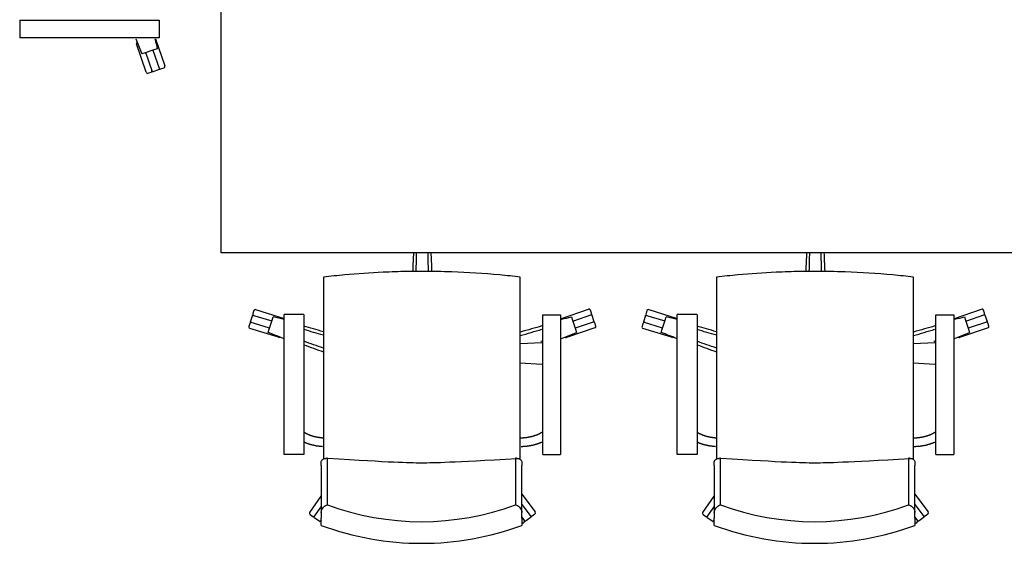
# Model space of a CAD drawing. Units: inches. Extents: x 2054 to 6619, y 40714 to 43479.
# Drawn here: x 2257 to 4356, y 40714 to 41844 of the extents above; entities that cross this region are included whole.
import ezdxf

# ---------------------------------------------------------------- set-up
doc = ezdxf.new("R2010")
doc.units = ezdxf.units.IN
doc.header["$MEASUREMENT"] = 0
doc.layers.add('freecads.com', color=7, linetype='Continuous')

msp = doc.modelspace()

# ---------------------------------------------------------------- linework, layer by layer
at = {"layer": 'freecads.com'}
for p, q in [((2686.6, 41346.7), (2686.6, 42846.7)), ((2256.8, 41842.7), (2256.8, 41804.7)), ((2256.8, 41842.7), (2554.2, 41842.7)), ((2554.2, 41842.7), (2554.2, 41804.7)), ((2554.2, 41804.7), (2256.8, 41804.7)), ((2504.1, 41802.7), (2516.9, 41770.8)), ((2546.5, 41802.7), (2566.2, 41745.1)), ((2526.5, 41731.5), (2505.8, 41792)), ((2506.4, 41794.8), (2507.1, 41795.1)), ((2543, 41779.3), (2524, 41773.1)), ((2550.2, 41781.6), (2543, 41779.3)), ((2524, 41773.1), (2516.9, 41770.8)), ((2539.8, 41732.8), (2525.8, 41773.7)), ((2541, 41778.6), (2554.9, 41738)), ((2539.8, 41732.8), (2554.9, 41738)), ((2557.7, 41739), (2564.4, 41741.2)), ((2530.3, 41729.6), (2536.9, 41731.9)), ((5986.6, 41346.7), (2686.6, 41346.7)), ((2904.3, 41260), (2904.3, 40907.3)), ((3324.2, 40906.8), (3324.2, 41260)), ((3742.4, 41260), (3742.4, 40907.3)), ((4162.4, 40906.8), (4162.4, 41260)), ((2753.2, 41214), (2748.5, 41198.7)), ((2753.2, 41214), (2794.4, 41201.3)), ((2756.2, 41223.6), (2754.1, 41216.9)), ((2759.9, 41225.6), (2820.8, 41206.8)), ((2862.4, 41215.1), (2820.8, 41215.1)), ((2820.8, 40916.5), (2820.8, 41215.1)), ((2862.8, 41215.1), (2862.8, 40916.5)), ((3372.1, 41214.3), (3410.1, 41214.3)), ((3372.1, 40916.8), (3372.1, 41214.3)), ((3410.1, 41214.3), (3410.1, 40916.8)), ((3412.1, 41206.6), (3469.8, 41226.3)), ((3436.2, 41201.1), (3476.8, 41215)), ((3475.8, 41217.8), (3473.6, 41224.4)), ((3482, 41199.8), (3476.8, 41215)), ((3591.4, 41214), (3586.7, 41198.7)), ((3591.4, 41214), (3632.6, 41201.3)), ((3594.3, 41223.6), (3592.3, 41216.9)), ((3598.1, 41225.6), (3659, 41206.8)), ((3700.6, 41215.1), (3659, 41215.1)), ((3659, 40916.5), (3659, 41215.1)), ((3701, 41215.1), (3701, 40916.5)), ((4210.3, 41214.3), (4248.3, 41214.3)), ((4210.3, 40916.8), (4210.3, 41214.3)), ((4248.3, 41214.3), (4248.3, 40916.8)), ((4250.3, 41206.6), (4307.9, 41226.3)), ((4274.4, 41201.1), (4315, 41215)), ((4314, 41217.8), (4311.7, 41224.4)), ((4320.2, 41199.8), (4315, 41215)), ((2747.6, 41195.9), (2745.6, 41189.2)), ((2789.5, 41186.1), (2748.5, 41198.7)), ((2788.8, 41184.1), (2795, 41203.1)), ((2795, 41203.1), (2797.3, 41210.2)), ((2820.8, 41204.3), (2797.3, 41210.2)), ((3433.2, 41210.2), (3435.6, 41203.1)), ((3435.6, 41203.1), (3441.7, 41184.1)), ((3482, 41199.8), (3441.2, 41185.9)), ((3485.2, 41190.4), (3483, 41197)), ((3585.8, 41195.9), (3583.7, 41189.2)), ((3627.7, 41186.1), (3586.7, 41198.7)), ((3627, 41184.1), (3633.2, 41203.1)), ((3633.2, 41203.1), (3635.5, 41210.2)), ((3659, 41204.3), (3635.5, 41210.2)), ((4271.4, 41210.2), (4273.7, 41203.1)), ((4273.7, 41203.1), (4279.9, 41184.1)), ((4320.2, 41199.8), (4279.3, 41185.9)), ((4323.4, 41190.4), (4321.1, 41197)), ((2808.7, 41166.6), (2747.5, 41185.4)), ((2786.5, 41176.9), (2788.8, 41184.1)), ((3412.1, 41164.1), (3444.1, 41176.9)), ((3483.4, 41186.6), (3422.8, 41165.9)), ((3441.7, 41184.1), (3444.1, 41176.9)), ((3646.9, 41166.6), (3585.7, 41185.4)), ((3624.7, 41176.9), (3627, 41184.1)), ((4250.3, 41164.1), (4282.2, 41176.9)), ((4321.5, 41186.6), (4261, 41165.9)), ((4279.9, 41184.1), (4282.2, 41176.9)), ((2811.4, 41167), (2811.2, 41166.4)), ((3324.2, 41152.9), (3370.1, 41155.7)), ((3420, 41166.5), (3419.8, 41167.2)), ((3649.5, 41167), (3649.4, 41166.4)), ((4162.4, 41152.9), (4208.3, 41155.7)), ((4258.2, 41166.5), (4257.9, 41167.2)), ((3370.1, 41108.7), (3324.2, 41111.5)), ((4208.3, 41108.7), (4162.4, 41111.5)), ((2862.8, 40916.8), (2820.8, 40916.8)), ((2899.6, 40892.8), (2899.6, 40899.3)), ((2913.2, 40809.4), (2913.2, 40908.9)), ((3313.9, 40908.9), (3313.9, 40809.4)), ((3327.6, 40899.3), (3327.6, 40892.8)), ((3372.1, 40916.8), (3410.1, 40916.8)), ((3701, 40916.8), (3659, 40916.8)), ((3737.7, 40892.8), (3737.7, 40899.3)), ((3751.4, 40809.4), (3751.4, 40908.9)), ((4152, 40908.9), (4152, 40809.4)), ((4165.7, 40899.3), (4165.7, 40892.8)), ((4210.3, 40916.8), (4248.3, 40916.8)), ((2899.6, 40892.8), (2899.6, 40793)), ((3327.6, 40793), (3327.6, 40892.8)), ((3737.7, 40892.8), (3737.7, 40793)), ((4165.7, 40793), (4165.7, 40892.8)), ((2875.1, 40792.9), (2899.6, 40827.6)), ((3327.6, 40831.7), (3355.9, 40794)), ((3713.3, 40792.9), (3737.7, 40827.6)), ((4165.7, 40831.7), (4194, 40794)), ((2884.1, 40782.9), (2899.6, 40805)), ((3327.6, 40810), (3347.3, 40783.8)), ((3722.2, 40782.9), (3737.7, 40805)), ((4165.7, 40810), (4185.4, 40783.8)), ((2875.9, 40788.7), (2881.6, 40784.7)), ((2884.1, 40782.9), (2897.1, 40773.7)), ((2899.6, 40777.2), (2897.1, 40773.7)), ((2899.6, 40765.5), (2899.6, 40780.7)), ((3334.5, 40774.2), (3327.6, 40783.4)), ((3327.6, 40780.7), (3327.6, 40765.5)), ((3327.6, 40769), (3332.1, 40772.4)), ((3334.5, 40774.2), (3347.3, 40783.8)), ((3349.7, 40785.6), (3355.3, 40789.8)), ((3714, 40788.7), (3719.8, 40784.7)), ((3722.2, 40782.9), (3735.3, 40773.7)), ((3737.7, 40777.2), (3735.3, 40773.7)), ((3737.7, 40765.5), (3737.7, 40780.7)), ((4172.6, 40774.2), (4165.7, 40783.4)), ((4165.7, 40780.7), (4165.7, 40765.5)), ((4165.7, 40769), (4170.2, 40772.4)), ((4172.6, 40774.2), (4185.4, 40783.8)), ((4187.8, 40785.6), (4193.4, 40789.8))]:
    msp.add_line(p, q, dxfattribs=at)
for centre, start, end in [((2508.6, 41793), 124.0326, 198.8703), ((2556.8, 41741.8), 198.8703, 288.8703), ((2563.4, 41744.1), 288.8703, 18.8703), ((2529.3, 41732.4), 198.8703, 288.8703), ((2536, 41734.7), 288.8703, 18.8703), ((2757, 41216), 162.8703, 252.8703), ((2759, 41222.7), 72.8703, 162.8703), ((3470.7, 41223.5), 18.8703, 108.8703), ((3473, 41216.8), 288.8703, 18.8703), ((3595.1, 41216), 162.8703, 252.8703), ((3597.2, 41222.7), 72.8703, 162.8703), ((4308.9, 41223.5), 18.8703, 108.8703), ((4311.2, 41216.8), 288.8703, 18.8703), ((2750.5, 41195), 72.8703, 162.8703), ((3480.1, 41196), 18.8703, 108.8703), ((3588.6, 41195), 72.8703, 162.8703), ((4318.3, 41196), 18.8703, 108.8703), ((2748.4, 41188.3), 162.8703, 252.8703), ((3482.4, 41189.4), 288.8703, 18.8703), ((3586.6, 41188.3), 162.8703, 252.8703), ((4320.5, 41189.4), 288.8703, 18.8703), ((2809.6, 41169.4), 252.8703, 287.1356), ((3421.8, 41168.7), 214.0326, 288.8703), ((3647.7, 41169.4), 252.8703, 287.1356), ((4260, 41168.7), 214.0326, 288.8703), ((2877.6, 40791.2), 144.8703, 234.8703), ((3353.5, 40792.2), 306.8703, 36.8703), ((3715.8, 40791.2), 144.8703, 234.8703), ((4191.6, 40792.2), 306.8703, 36.8703), ((2883.3, 40787.1), 234.8703, 324.8703), ((2901.3, 40774.5), 144.8703, 234.0103), ((3330.3, 40774.8), 306.8703, 36.8703), ((3347.9, 40788), 216.8703, 306.8703), ((3721.5, 40787.1), 234.8703, 324.8703), ((3739.5, 40774.5), 144.8703, 234.0103), ((4168.4, 40774.8), 306.8703, 36.8703), ((4186, 40788), 216.8703, 306.8703)]:
    msp.add_arc(centre, 3, start, end, dxfattribs=at)
for centre, major_axis, ratio, start_param, end_param in [((3113.6, 40924.6), (-276.8, 0), 0.087156, 0.742361, 0.743342), ((3113.6, 40924.6), (-276.8, 0), 0.087156, 2.398251, 2.399232), ((3951.7, 40924.6), (-276.8, 0), 0.087156, 0.742361, 0.743342), ((3951.7, 40924.6), (-276.8, 0), 0.087156, 2.398251, 2.399232), ((3113.6, 41283), (-542.4, 0), 0.939693, 1.19255, 1.949043), ((3951.7, 41283), (-542.4, 0), 0.939693, 1.19255, 1.949043), ((3113.6, 41274.5), (-582.4, 0), 0.939693, 1.194542, 1.947051), ((3951.7, 41274.5), (-582.4, 0), 0.939693, 1.194542, 1.947051)]:
    msp.add_ellipse(centre, major_axis=major_axis, ratio=ratio, start_param=start_param, end_param=end_param, dxfattribs=at)
for points, degree in [([(2544.9, 41802.7), (2546.6, 41795.6), (2548.4, 41788.6), (2550.2, 41781.6)], 3), ([(3096.3, 41346.7), (3095.8, 41334.5), (3095.3, 41321.6), (3094.8, 41308.4)], 3), ([(3102.2, 41308.4), (3102.5, 41321.2), (3102.9, 41333.9), (3103.2, 41346.7)], 3), ([(3128.4, 41308.4), (3128.1, 41321.2), (3127.7, 41333.9), (3127.4, 41346.7)], 3), ([(3135.8, 41308.4), (3135.3, 41321.6), (3134.7, 41334.5), (3134.3, 41346.7)], 3), ([(3934.5, 41346.7), (3934, 41334.5), (3933.5, 41321.6), (3932.9, 41308.4)], 3), ([(3940.4, 41308.4), (3940.7, 41321.2), (3941, 41333.9), (3941.3, 41346.7)], 3), ([(3966.6, 41308.4), (3966.2, 41321.2), (3965.9, 41333.9), (3965.6, 41346.7)], 3), ([(3974, 41308.4), (3973.4, 41321.6), (3972.9, 41334.5), (3972.4, 41346.7)], 3), ([(3412.1, 41204.9), (3419.2, 41206.7), (3426.2, 41208.5), (3433.2, 41210.2)], 3), ([(4250.3, 41204.9), (4257.3, 41206.7), (4264.4, 41208.5), (4271.4, 41210.2)], 3), ([(2819.1, 41163.9), (2808.2, 41168.2), (2797.4, 41172.6), (2786.5, 41176.9)], 3), ([(2904.3, 41178.3), (2889.8, 41182.4), (2875.8, 41186.3), (2862.8, 41189.9)], 3), ([(2904.3, 41170.7), (2890.4, 41174.8), (2876.6, 41178.9), (2862.8, 41183)], 3), ([(3370.1, 41190.6), (3355.9, 41186.6), (3340.3, 41182.2), (3324.2, 41177.7)], 3), ([(3324.2, 41170.1), (3339.5, 41174.6), (3354.8, 41179.2), (3370.1, 41183.7)], 3), ([(3657.2, 41163.9), (3646.4, 41168.2), (3635.5, 41172.6), (3624.7, 41176.9)], 3), ([(3742.4, 41178.3), (3727.9, 41182.4), (3714, 41186.3), (3701, 41189.9)], 3), ([(3742.4, 41170.7), (3728.6, 41174.8), (3714.8, 41178.9), (3701, 41183)], 3), ([(4208.3, 41190.6), (4194, 41186.6), (4178.5, 41182.2), (4162.4, 41177.7)], 3), ([(4162.4, 41170.1), (4177.7, 41174.6), (4193, 41179.2), (4208.3, 41183.7)], 3), ([(2819.1, 41163.9), (2819.7, 41163.7), (2820.2, 41163.6), (2820.8, 41163.4)], 3), ([(2904.3, 41143.3), (2890.4, 41148.1), (2876.6, 41153), (2862.8, 41157.9)], 3), ([(2862.8, 41150.7), (2876, 41145.8), (2889.9, 41140.6), (2904.3, 41135.3)], 3), ([(3367.8, 41157.9), (3368.6, 41158.2), (3369.4, 41158.5), (3370.1, 41158.8)], 3), ([(3657.2, 41163.9), (3657.8, 41163.7), (3658.4, 41163.6), (3659, 41163.4)], 3), ([(3742.4, 41143.3), (3728.6, 41148.1), (3714.8, 41153), (3701, 41157.9)], 3), ([(3701, 41150.7), (3714.1, 41145.8), (3728.1, 41140.6), (3742.4, 41135.3)], 3), ([(4205.9, 41157.9), (4206.7, 41158.2), (4207.5, 41158.5), (4208.3, 41158.8)], 3), ([(2862.9, 40964.5), (2867.5, 40961.6)], 1), ([(2867.5, 40961.6), (2874.1, 40958.6)], 1), ([(3360.8, 40959.2), (3367.5, 40962.5)], 1), ([(3367.5, 40962.5), (3370, 40964.2)], 1), ([(3701.1, 40964.5), (3705.6, 40961.6)], 1), ([(3705.6, 40961.6), (3712.3, 40958.6)], 1), ([(4199, 40959.2), (4205.6, 40962.5)], 1), ([(4205.6, 40962.5), (4208.1, 40964.2)], 1), ([(2866.9, 40941), (2863, 40942.9)], 1), ([(2877.9, 40937.3), (2866.9, 40941)], 1), ([(2874.1, 40958.6), (2881.6, 40956)], 1), ([(2881.6, 40956), (2890.1, 40954)], 1), ([(2890.1, 40954), (2899.1, 40952.6)], 1), ([(2899.1, 40952.6), (2903.4, 40952.2)], 1), ([(3325.1, 40952), (3334.9, 40952.7)], 1), ([(3334.9, 40952.7), (3344.3, 40954.2)], 1), ([(3344.3, 40954.2), (3353, 40956.4)], 1), ([(3361.5, 40939.2), (3349.8, 40935.9)], 1), ([(3353, 40956.4), (3360.8, 40959.2)], 1), ([(3370, 40942.7), (3361.5, 40939.2)], 1), ([(3705.1, 40941), (3701.1, 40942.9)], 1), ([(3716.1, 40937.3), (3705.1, 40941)], 1), ([(3712.3, 40958.6), (3719.8, 40956)], 1), ([(3719.8, 40956), (3728.2, 40954)], 1), ([(3728.2, 40954), (3737.2, 40952.6)], 1), ([(3737.2, 40952.6), (3741.5, 40952.2)], 1), ([(4163.3, 40952), (4173.1, 40952.7)], 1), ([(4173.1, 40952.7), (4182.5, 40954.2)], 1), ([(4182.5, 40954.2), (4191.2, 40956.4)], 1), ([(4199.7, 40939.2), (4187.9, 40935.9)], 1), ([(4191.2, 40956.4), (4199, 40959.2)], 1), ([(4208.2, 40942.7), (4199.7, 40939.2)], 1), ([(2889.9, 40934.7), (2877.9, 40937.3)], 1), ([(2902.4, 40933.2), (2889.9, 40934.7)], 1), ([(3337.9, 40933.9), (3325.7, 40933)], 1), ([(3349.8, 40935.9), (3337.9, 40933.9)], 1), ([(3728, 40934.7), (3716.1, 40937.3)], 1), ([(3740.6, 40933.2), (3728, 40934.7)], 1), ([(4176.1, 40933.9), (4163.8, 40933)], 1), ([(4187.9, 40935.9), (4176.1, 40933.9)], 1), ([(2913.2, 40908.9), (2912, 40909), (2910.7, 40908.7), (2909.6, 40908.3)], 3), ([(3317.5, 40908.3), (3316.4, 40908.7), (3315.1, 40909), (3313.9, 40908.9)], 3), ([(3323.8, 40906.7), (3323.9, 40906.7), (3324.1, 40906.8), (3324.2, 40906.8)], 3), ([(3324.2, 40906.4), (3324.2, 40906.5), (3324.2, 40906.7), (3324.2, 40906.8)], 3), ([(3751.4, 40908.9), (3750.2, 40909), (3748.9, 40908.7), (3747.8, 40908.3)], 3), ([(4155.7, 40908.3), (4154.5, 40908.7), (4153.3, 40909), (4152, 40908.9)], 3), ([(4161.9, 40906.7), (4162.1, 40906.7), (4162.2, 40906.8), (4162.4, 40906.8)], 3), ([(4162.4, 40906.4), (4162.4, 40906.5), (4162.4, 40906.7), (4162.4, 40906.8)], 3)]:
    msp.add_open_spline(points, degree=degree, dxfattribs=at)
for points, knots in [([(3324.2, 41294.8), (3309.6, 41296.5), (3295, 41298), (3246.5, 41302.5), (3212.5, 41304.7), (3157.1, 41306.6), (3135.8, 41307), (3103.9, 41307), (3093.2, 41306.9), (3065.5, 41306.4), (3048.5, 41305.9), (3004.2, 41303.9), (2977, 41302), (2934.7, 41298.1), (2919.4, 41296.6), (2904.3, 41294.8)], [0.0443469, 0.0443469, 0.0443469, 0.0443469, 0.088185, 0.088185, 0.1889678, 0.1889678, 0.251957, 0.251957, 0.2834517, 0.2834517, 0.3338431, 0.3338431, 0.4144693, 0.4144693, 0.4600382, 0.4600382, 0.4600382, 0.4600382]), ([(4162.4, 41294.8), (4147.8, 41296.5), (4133.2, 41298), (4084.7, 41302.5), (4050.7, 41304.7), (3995.3, 41306.6), (3974, 41307), (3942.1, 41307), (3931.4, 41306.9), (3903.7, 41306.4), (3886.7, 41305.9), (3842.4, 41303.9), (3815.2, 41302), (3772.8, 41298.1), (3757.6, 41296.6), (3742.4, 41294.8)], [0.0443469, 0.0443469, 0.0443469, 0.0443469, 0.088185, 0.088185, 0.1889678, 0.1889678, 0.251957, 0.251957, 0.2834517, 0.2834517, 0.3338431, 0.3338431, 0.4144693, 0.4144693, 0.4600382, 0.4600382, 0.4600382, 0.4600382]), ([(2904.3, 41294.8), (2904.3, 41294.2), (2904.3, 41292.8), (2904.3, 41288.7), (2904.3, 41286), (2904.3, 41279.6), (2904.3, 41275.9), (2904.3, 41270.1), (2904.3, 41268), (2904.3, 41264), (2904.3, 41262), (2904.3, 41260)], [0, 0, 0, 0, 0.01196483, 0.01196483, 0.02405967, 0.02405967, 0.03612727, 0.03612727, 0.04223096, 0.04223096, 0.04831535, 0.04831535, 0.04831535, 0.04831535]), ([(3324.2, 41260), (3324.2, 41263.8), (3324.2, 41267.8), (3324.2, 41275.4), (3324.2, 41279.1), (3324.2, 41285.6), (3324.2, 41288.3), (3324.2, 41291.6), (3324.2, 41292.5), (3324.2, 41293.9), (3324.2, 41294.5), (3324.2, 41294.8)], [0, 0, 0, 0, 0.01171992, 0.01171992, 0.02365797, 0.02365797, 0.03574023, 0.03574023, 0.04202839, 0.04202839, 0.04830166, 0.04830166, 0.04830166, 0.04830166]), ([(3742.4, 41294.8), (3742.4, 41294.2), (3742.4, 41292.8), (3742.4, 41288.7), (3742.4, 41286), (3742.4, 41279.6), (3742.4, 41275.9), (3742.4, 41270.1), (3742.4, 41268), (3742.4, 41264), (3742.4, 41262), (3742.4, 41260)], [0, 0, 0, 0, 0.01196483, 0.01196483, 0.02405967, 0.02405967, 0.03612727, 0.03612727, 0.04223096, 0.04223096, 0.04831535, 0.04831535, 0.04831535, 0.04831535]), ([(4162.4, 41260), (4162.4, 41263.8), (4162.4, 41267.8), (4162.4, 41275.4), (4162.4, 41279.1), (4162.4, 41285.6), (4162.4, 41288.3), (4162.4, 41291.6), (4162.4, 41292.5), (4162.4, 41293.9), (4162.4, 41294.5), (4162.4, 41294.8)], [0, 0, 0, 0, 0.01171992, 0.01171992, 0.02365797, 0.02365797, 0.03574023, 0.03574023, 0.04202839, 0.04202839, 0.04830166, 0.04830166, 0.04830166, 0.04830166]), ([(2899.6, 40899.3), (2899.6, 40899.9), (2899.6, 40900.5), (2899.8, 40901.7), (2900, 40902.3), (2900.7, 40903.9), (2901.3, 40904.8), (2902.9, 40906.6), (2904.2, 40907.3), (2906.8, 40908.3), (2908.2, 40908.4), (2909.6, 40908.3)], [0.07556923, 0.07556923, 0.07556923, 0.07556923, 0.07744497, 0.07744497, 0.07932072, 0.07932072, 0.08307221, 0.08307221, 0.08892555, 0.08892555, 0.0947789, 0.0947789, 0.0947789, 0.0947789]), ([(2913.2, 40908.9), (3051.1, 40900.1), (3083.2, 40899.1), (3143.9, 40899.1), (3176, 40900.1), (3317.6, 40908.3)], [0.3338215, 0.3338215, 0.3338215, 0.3338215, 0.4248229, 0.4248229, 0.5158242, 0.5158242, 0.5158242, 0.5158242]), ([(3317.6, 40908.3), (3318.9, 40908.4), (3320.3, 40908.3), (3322.9, 40907.3), (3324.2, 40906.6), (3325.8, 40904.8), (3326.4, 40903.9), (3327.1, 40902.3), (3327.3, 40901.7), (3327.5, 40900.5), (3327.6, 40899.9), (3327.6, 40899.3)], [0.05639401, 0.05639401, 0.05639401, 0.05639401, 0.06224736, 0.06224736, 0.0681007, 0.0681007, 0.07185219, 0.07185219, 0.07372793, 0.07372793, 0.07560368, 0.07560368, 0.07560368, 0.07560368]), ([(3737.7, 40899.3), (3737.7, 40899.9), (3737.8, 40900.5), (3738, 40901.7), (3738.2, 40902.3), (3738.8, 40903.9), (3739.4, 40904.8), (3741.1, 40906.6), (3742.3, 40907.3), (3745, 40908.3), (3746.4, 40908.4), (3747.7, 40908.3)], [0.07556923, 0.07556923, 0.07556923, 0.07556923, 0.07744497, 0.07744497, 0.07932072, 0.07932072, 0.08307221, 0.08307221, 0.08892555, 0.08892555, 0.0947789, 0.0947789, 0.0947789, 0.0947789]), ([(3751.4, 40908.9), (3889.3, 40900.1), (3921.4, 40899.1), (3982, 40899.1), (4014.1, 40900.1), (4155.7, 40908.3)], [0.3338215, 0.3338215, 0.3338215, 0.3338215, 0.4248229, 0.4248229, 0.5158242, 0.5158242, 0.5158242, 0.5158242]), ([(4155.7, 40908.3), (4157, 40908.4), (4158.4, 40908.3), (4161.1, 40907.3), (4162.3, 40906.6), (4164, 40904.8), (4164.6, 40903.9), (4165.2, 40902.3), (4165.4, 40901.7), (4165.7, 40900.5), (4165.7, 40899.9), (4165.7, 40899.3)], [0.05639401, 0.05639401, 0.05639401, 0.05639401, 0.06224736, 0.06224736, 0.0681007, 0.0681007, 0.07185219, 0.07185219, 0.07372793, 0.07372793, 0.07560368, 0.07560368, 0.07560368, 0.07560368]), ([(2899.6, 40793), (2899.6, 40794), (2899.7, 40795), (2900.3, 40797.5), (2900.8, 40798.9), (2902.4, 40801.7), (2903.5, 40803.2), (2906.2, 40805.8), (2907.6, 40806.9), (2910.4, 40808.5), (2911.8, 40809), (2913.2, 40809.3), (2913.2, 40809.3), (2913.2, 40809.4)], [-0.03179542, -0.03179542, -0.03179542, -0.03179542, -0.02808589, -0.02808589, -0.02252529, -0.02252529, -0.01531781, -0.01531781, -0.00779966, -0.00779966, 0, 0, 0.00026084, 0.00026084, 0.00026084, 0.00026084]), ([(2899.6, 40793), (2899.6, 40792.3), (2899.6, 40791.7), (2899.6, 40787.8), (2899.6, 40783.8), (2899.6, 40780.7)], [0.1037543, 0.1037543, 0.1037543, 0.1037543, 0.10556436, 0.10556436, 0.11561556, 0.11561556, 0.11561556, 0.11561556]), ([(3313.9, 40809.4), (3313.9, 40809.3), (3313.9, 40809.3), (3315.3, 40809), (3316.7, 40808.5), (3319.5, 40806.9), (3320.9, 40805.8), (3323.6, 40803.2), (3324.7, 40801.7), (3326.3, 40798.9), (3326.8, 40797.5), (3327.4, 40795), (3327.6, 40794), (3327.6, 40793)], [-0.09288287, -0.09288287, -0.09288287, -0.09288287, -0.09262203, -0.09262203, -0.08482232, -0.08482232, -0.07730413, -0.07730413, -0.07009668, -0.07009668, -0.06453609, -0.06453609, -0.06082662, -0.06082662, -0.06082662, -0.06082662]), ([(3327.6, 40780.7), (3327.6, 40783.9), (3327.6, 40787.9), (3327.6, 40791.9), (3327.6, 40792.4), (3327.6, 40793)], [0.03845334, 0.03845334, 0.03845334, 0.03845334, 0.04871105, 0.04871105, 0.05031599, 0.05031599, 0.05031599, 0.05031599]), ([(3737.7, 40793), (3737.7, 40794), (3737.8, 40795), (3738.4, 40797.5), (3739, 40798.9), (3740.6, 40801.7), (3741.7, 40803.2), (3744.3, 40805.8), (3745.8, 40806.9), (3748.6, 40808.5), (3750, 40809), (3751.3, 40809.3), (3751.4, 40809.3), (3751.4, 40809.4)], [-0.03179542, -0.03179542, -0.03179542, -0.03179542, -0.02808589, -0.02808589, -0.02252529, -0.02252529, -0.01531781, -0.01531781, -0.00779966, -0.00779966, 0, 0, 0.00026084, 0.00026084, 0.00026084, 0.00026084]), ([(3737.7, 40793), (3737.7, 40792.3), (3737.7, 40791.7), (3737.7, 40787.8), (3737.7, 40783.8), (3737.7, 40780.7)], [0.1037543, 0.1037543, 0.1037543, 0.1037543, 0.10556436, 0.10556436, 0.11561556, 0.11561556, 0.11561556, 0.11561556]), ([(4152, 40809.4), (4152.1, 40809.3), (4152.1, 40809.3), (4153.4, 40809), (4154.8, 40808.5), (4157.7, 40806.9), (4159.1, 40805.8), (4161.7, 40803.2), (4162.9, 40801.7), (4164.4, 40798.9), (4165, 40797.5), (4165.6, 40795), (4165.7, 40794), (4165.7, 40793)], [-0.09288287, -0.09288287, -0.09288287, -0.09288287, -0.09262203, -0.09262203, -0.08482232, -0.08482232, -0.07730413, -0.07730413, -0.07009668, -0.07009668, -0.06453609, -0.06453609, -0.06082662, -0.06082662, -0.06082662, -0.06082662]), ([(4165.7, 40780.7), (4165.7, 40783.9), (4165.7, 40787.9), (4165.7, 40791.9), (4165.7, 40792.4), (4165.7, 40793)], [0.03845334, 0.03845334, 0.03845334, 0.03845334, 0.04871105, 0.04871105, 0.05031599, 0.05031599, 0.05031599, 0.05031599])]:
    msp.add_open_spline(points, degree=3, knots=knots, dxfattribs=at)

doc.saveas('drawing.dxf')
